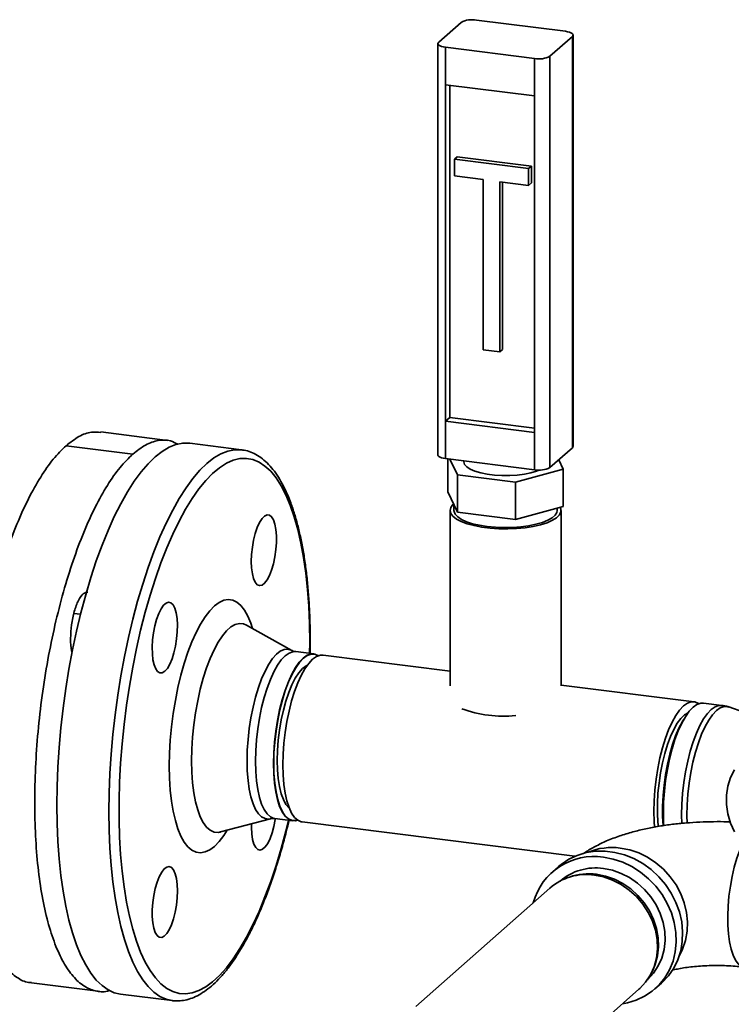
# Paper-space layout 'Blatt1' of a CAD drawing. Units: millimetres. Extents: x 0 to 6300, y 0 to 4455.
# Drawn here: x 5026 to 5205, y 2511 to 2759 of the extents above; entities that cross this region are included whole.
import ezdxf

# ---------------------------------------------------------------- set-up
doc = ezdxf.new("R2010")
doc.units = ezdxf.units.MM

psp = doc.layouts.new('Blatt1')

# ---------------------------------------------------------------- linework, layer by layer
at = {"color": 7, "linetype": 'Continuous', "lineweight": 35, "ltscale": 15}
for p, q in [((5131.45, 2753.49), (5137.1, 2758.48)), ((5163.42, 2756.23), (5140.97, 2759.06)), ((5159.51, 2749.95), (5165.17, 2754.94)), ((5165.17, 2651.23), (5165.17, 2754.94)), ((5165.36, 2651.58), (5165.36, 2755.29)), ((5131.25, 2753.13), (5131.25, 2649.42)), ((5155.64, 2749.37), (5133.19, 2752.2)), ((5133.19, 2752.2), (5133.19, 2742.77)), ((5155.64, 2739.94), (5155.64, 2749.37)), ((5159.51, 2749.95), (5159.51, 2646.24)), ((5133.19, 2742.77), (5155.64, 2739.94)), ((5133.19, 2742.77), (5133.19, 2657.92)), ((5134.25, 2742.64), (5134.25, 2658.85)), ((5155.64, 2739.94), (5155.64, 2655.09)), ((5135.42, 2723.99), (5136.12, 2724.61)), ((5154.12, 2721.63), (5135.42, 2723.99)), ((5135.42, 2723.99), (5135.42, 2719.75)), ((5154.83, 2722.26), (5136.12, 2724.61)), ((5154.12, 2721.63), (5154.83, 2722.26)), ((5154.12, 2717.39), (5154.12, 2721.63)), ((5154.83, 2718.01), (5154.83, 2722.26)), ((5135.42, 2719.75), (5142.67, 2718.83)), ((5142.67, 2718.83), (5142.67, 2675.94)), ((5146.87, 2718.3), (5154.12, 2717.39)), ((5146.87, 2675.41), (5146.87, 2718.3)), ((5147.58, 2676.03), (5147.58, 2718.21)), ((5154.12, 2717.39), (5154.83, 2718.01)), ((5142.67, 2675.94), (5146.87, 2675.41)), ((5146.87, 2675.41), (5147.58, 2676.03)), ((5134.25, 2658.85), (5133.19, 2657.92)), ((5133.19, 2657.92), (5133.19, 2648.49)), ((5133.19, 2657.92), (5155.64, 2655.09)), ((5134.25, 2658.85), (5155.64, 2656.16)), ((5063.05, 2653.07), (5046.21, 2655.2)), ((5155.64, 2645.66), (5155.64, 2655.09)), ((5037.46, 2651.74), (5054.3, 2649.62)), ((5081.75, 2650.72), (5068.66, 2652.37)), ((5081.75, 2650.72), (5081.83, 2650.71)), ((5159.51, 2646.24), (5165.17, 2651.23)), ((5133.19, 2648.49), (5155.64, 2645.66)), ((5133.72, 2640.08), (5133.72, 2648.42)), ((5136.24, 2644.39), (5134.3, 2648.35)), ((5137.81, 2647.91), (5137.81, 2647.68)), ((5161.73, 2648.2), (5162.89, 2645.84)), ((5150.82, 2642.55), (5136.24, 2644.39)), ((5136.24, 2634.96), (5136.24, 2644.39)), ((5162.89, 2645.84), (5150.82, 2642.55)), ((5162.89, 2636.41), (5162.89, 2645.84)), ((5150.82, 2633.12), (5150.82, 2642.55)), ((5136.24, 2634.96), (5133.72, 2640.08)), ((5135.31, 2636.86), (5135.31, 2635.42)), ((5134.31, 2635.42), (5134.31, 2591.21)), ((5150.82, 2633.12), (5136.24, 2634.96)), ((5162.89, 2636.41), (5150.82, 2633.12)), ((5161.31, 2635.42), (5161.31, 2635.98)), ((5162.31, 2591.21), (5162.31, 2635.42)), ((5041.1, 2609.23), (5039.44, 2609.44)), ((5094.38, 2600.14), (5082.96, 2606.52)), ((5099.93, 2599.24), (5095.39, 2599.81)), ((5134.31, 2594.91), (5102.31, 2598.94)), ((5195.86, 2587.16), (5162.31, 2591.38)), ((5202.87, 2586.27), (5198.27, 2586.85)), ((5208.46, 2584.53), (5204.62, 2585.86)), ((5193.42, 2582.99), (5192.98, 2582.25)), ((5076.39, 2554.34), (5089.03, 2557.68)), ((5090.09, 2557.75), (5094.63, 2557.17)), ((5097.01, 2556.87), (5165.77, 2548.21)), ((5161.66, 2545.62), (5160.04, 2544.19)), ((5164.46, 2542.98), (5163.82, 2542.75)), ((5159.48, 2540.19), (5125.67, 2510.37)), ((5185.05, 2518.68), (5185.36, 2519.28)), ((5028.71, 2516.29), (5045.55, 2514.17)), ((5186, 2514.75), (5187.63, 2516.18)), ((5051.16, 2513.47), (5064.25, 2511.82)), ((5157.15, 2492.8), (5181.97, 2514.69))]:
    psp.add_line(p, q, dxfattribs=at)
at = {"color": 7, "linetype": 'Continuous', "lineweight": 35, "ltscale": 15, "flags": 128}
for points in [[(5165.17, 2754.94), (5165.32, 2755.13), (5165.36, 2755.32), (5165.28, 2755.52), (5165.09, 2755.7), (5164.8, 2755.87), (5164.41, 2756.02), (5163.95, 2756.14), (5163.42, 2756.23)], [(5131.45, 2753.49), (5131.29, 2753.3), (5131.25, 2753.1), (5131.33, 2752.91), (5131.52, 2752.72), (5131.81, 2752.55), (5132.2, 2752.4), (5132.66, 2752.28), (5133.19, 2752.2)], [(5035.16, 2561.09), (5035.22, 2565.85), (5035.41, 2570.7), (5035.73, 2575.62), (5036.16, 2580.57), (5036.72, 2585.53), (5037.4, 2590.48), (5038.19, 2595.39), (5039.09, 2600.24), (5040.1, 2604.99), (5041.21, 2609.64), (5042.41, 2614.15), (5043.7, 2618.5), (5045.08, 2622.67), (5046.53, 2626.64), (5048.05, 2630.38), (5049.63, 2633.88), (5051.26, 2637.12), (5052.94, 2640.09), (5054.65, 2642.77), (5056.39, 2645.14), (5058.14, 2647.19), (5059.91, 2648.91), (5061.67, 2650.3), (5063.43, 2651.35), (5065.17, 2652.04), (5066.88, 2652.39), (5068.56, 2652.38), (5068.66, 2652.37)], [(5165.36, 2651.58), (5165.32, 2651.42), (5165.17, 2651.23)], [(5064.25, 2511.82), (5062.72, 2512.17), (5061.14, 2512.88), (5059.62, 2513.95), (5058.17, 2515.35), (5056.8, 2517.1), (5055.5, 2519.17), (5054.3, 2521.55), (5053.19, 2524.24), (5052.18, 2527.22), (5051.28, 2530.48), (5050.49, 2534), (5049.82, 2537.75), (5049.26, 2541.73), (5048.82, 2545.91), (5048.51, 2550.27), (5048.32, 2554.79), (5048.26, 2559.44), (5048.32, 2564.2), (5048.51, 2569.05), (5048.82, 2573.97), (5049.26, 2578.92), (5049.82, 2583.88), (5050.49, 2588.83), (5051.28, 2593.74), (5052.18, 2598.59), (5053.19, 2603.34), (5054.3, 2607.99), (5055.5, 2612.5), (5056.8, 2616.85), (5058.17, 2621.02), (5059.62, 2624.99), (5061.14, 2628.73), (5062.72, 2632.23), (5064.36, 2635.47), (5066.03, 2638.44), (5067.74, 2641.12), (5069.48, 2643.49), (5071.24, 2645.54), (5073, 2647.26), (5074.77, 2648.65), (5076.53, 2649.7), (5078.27, 2650.39), (5079.98, 2650.74), (5081.65, 2650.73), (5081.75, 2650.72)], [(5133.19, 2648.49), (5132.66, 2648.58), (5132.2, 2648.7), (5131.81, 2648.84), (5131.52, 2649.01), (5131.33, 2649.2), (5131.25, 2649.39), (5131.25, 2649.42)], [(5098.89, 2599.37), (5098.92, 2602.23), (5098.85, 2606.8), (5098.67, 2611.24), (5098.36, 2615.52), (5097.92, 2619.62), (5097.37, 2623.52), (5096.7, 2627.19), (5095.91, 2630.63), (5095.02, 2633.81), (5094.02, 2636.71), (5092.92, 2639.32), (5091.72, 2641.63), (5090.44, 2643.62), (5089.08, 2645.29), (5087.64, 2646.62), (5086.14, 2647.61), (5084.57, 2648.25), (5082.96, 2648.54), (5081.31, 2648.48), (5079.62, 2648.07), (5077.91, 2647.3), (5076.18, 2646.2), (5074.44, 2644.75), (5072.71, 2642.97), (5070.99, 2640.87), (5069.28, 2638.45), (5067.61, 2635.74), (5065.98, 2632.74), (5064.39, 2629.47), (5062.85, 2625.95), (5061.38, 2622.2), (5059.98, 2618.23), (5058.66, 2614.06), (5057.42, 2609.73), (5056.27, 2605.24), (5055.22, 2600.63), (5054.28, 2595.92), (5053.43, 2591.12), (5052.71, 2586.28), (5052.09, 2581.41), (5051.6, 2576.54), (5051.22, 2571.69), (5050.97, 2566.88), (5050.85, 2562.16), (5050.85, 2557.53), (5050.97, 2553.02), (5051.22, 2548.66), (5051.6, 2544.47), (5052.09, 2540.47), (5052.71, 2536.68), (5053.43, 2533.12), (5054.28, 2529.81), (5055.22, 2526.77), (5056.27, 2524.01), (5057.42, 2521.55), (5058.66, 2519.4), (5059.98, 2517.57), (5061.38, 2516.07), (5062.85, 2514.91), (5064.39, 2514.09), (5065.98, 2513.63), (5067.61, 2513.51), (5069.28, 2513.75), (5070.99, 2514.33), (5072.71, 2515.27), (5074.44, 2516.55), (5076.18, 2518.16), (5077.91, 2520.1), (5079.62, 2522.36), (5081.31, 2524.93), (5082.96, 2527.79), (5084.57, 2530.92), (5086.14, 2534.32), (5087.64, 2537.96), (5089.08, 2541.83), (5090.44, 2545.89), (5091.72, 2550.15), (5092.92, 2554.56), (5093.59, 2557.31)], [(5156.75, 2645.6), (5156.12, 2645.34), (5154.7, 2644.9), (5153.06, 2644.56), (5151.26, 2644.32), (5149.36, 2644.19), (5147.42, 2644.19), (5145.52, 2644.3), (5143.7, 2644.53), (5142.05, 2644.87), (5140.6, 2645.3), (5139.42, 2645.81), (5138.55, 2646.38), (5138, 2647), (5137.81, 2647.65), (5137.81, 2647.68)], [(5162.11, 2636.2), (5162.26, 2635.8), (5162.26, 2635.05), (5161.9, 2634.31), (5161.19, 2633.59), (5160.15, 2632.93), (5158.8, 2632.33), (5157.17, 2631.81), (5155.32, 2631.38), (5153.28, 2631.06), (5151.12, 2630.85), (5148.89, 2630.76), (5146.63, 2630.79), (5144.43, 2630.94), (5142.32, 2631.2), (5140.37, 2631.58), (5138.62, 2632.05), (5137.12, 2632.61), (5135.92, 2633.25), (5135.03, 2633.94), (5134.49, 2634.67), (5134.31, 2635.41), (5134.48, 2636.16), (5135.02, 2636.89), (5135.21, 2637.07)], [(5084.19, 2622.58), (5084.26, 2624.35), (5084.45, 2626.16), (5084.76, 2627.93), (5085.18, 2629.6), (5085.69, 2631.1), (5086.27, 2632.37), (5086.89, 2633.35), (5087.54, 2634), (5088.17, 2634.31), (5088.78, 2634.24), (5089.32, 2633.82), (5089.79, 2633.04), (5090.16, 2631.96), (5090.41, 2630.61), (5090.54, 2629.04), (5090.54, 2627.32), (5090.41, 2625.53), (5090.16, 2623.72), (5089.79, 2621.99), (5089.32, 2620.4), (5088.78, 2619.01), (5088.17, 2617.88), (5087.54, 2617.06), (5086.89, 2616.58), (5086.27, 2616.46), (5085.69, 2616.7), (5085.18, 2617.3), (5084.76, 2618.24), (5084.45, 2619.46), (5084.26, 2620.93), (5084.19, 2622.58)], [(5135.31, 2635.42), (5135.32, 2635.19), (5135.61, 2634.48), (5136.25, 2633.8), (5137.21, 2633.16), (5138.48, 2632.58), (5140.01, 2632.08), (5141.77, 2631.67), (5143.71, 2631.37)], [(5161.31, 2635.42), (5161.22, 2634.93), (5160.8, 2634.23), (5160.04, 2633.56), (5158.97, 2632.94), (5157.6, 2632.39), (5155.97, 2631.92), (5154.14, 2631.55), (5152.15, 2631.28), (5150.05, 2631.13), (5147.91, 2631.09), (5145.77, 2631.17), (5143.71, 2631.37), (5141.77, 2631.67), (5140.01, 2632.08), (5138.48, 2632.58), (5137.21, 2633.16), (5136.25, 2633.8), (5135.61, 2634.48), (5135.32, 2635.19), (5135.31, 2635.42)], [(5143.71, 2631.37), (5145.77, 2631.17), (5147.91, 2631.09), (5150.05, 2631.13), (5152.15, 2631.28), (5154.14, 2631.55), (5155.97, 2631.92), (5157.6, 2632.39), (5158.97, 2632.94), (5160.04, 2633.56), (5160.8, 2634.23), (5161.22, 2634.93), (5161.31, 2635.42)], [(5062.38, 2594.86), (5061.74, 2594.46), (5061.12, 2594.44), (5060.56, 2594.77), (5060.07, 2595.46), (5059.68, 2596.47), (5059.39, 2597.76), (5059.23, 2599.28), (5059.2, 2600.97), (5059.3, 2602.75), (5059.52, 2604.56), (5059.86, 2606.32), (5060.3, 2607.95), (5060.83, 2609.4), (5061.42, 2610.6), (5062.05, 2611.5), (5062.7, 2612.07), (5063.33, 2612.28), (5063.92, 2612.12), (5064.45, 2611.61), (5064.89, 2610.75), (5065.23, 2609.6), (5065.46, 2608.18), (5065.55, 2606.57), (5065.52, 2604.83), (5065.36, 2603.02), (5065.08, 2601.23), (5064.68, 2599.53), (5064.19, 2597.98), (5063.63, 2596.65), (5063.02, 2595.59), (5062.38, 2594.86)], [(5078.08, 2554.78), (5077.24, 2553.47), (5076.06, 2551.94), (5074.88, 2550.72), (5073.69, 2549.84), (5072.51, 2549.3), (5071.36, 2549.11), (5070.25, 2549.27), (5069.19, 2549.77), (5068.2, 2550.62), (5067.27, 2551.8), (5066.43, 2553.3), (5065.68, 2555.11), (5065.03, 2557.2), (5064.49, 2559.55), (5064.07, 2562.13), (5063.76, 2564.92), (5063.57, 2567.89), (5063.51, 2571.01), (5063.57, 2574.23), (5063.76, 2577.53), (5064.07, 2580.86), (5064.49, 2584.2), (5065.03, 2587.5), (5065.68, 2590.74), (5066.43, 2593.86), (5067.27, 2596.85), (5068.2, 2599.66), (5069.19, 2602.27), (5070.25, 2604.64), (5071.36, 2606.76), (5072.51, 2608.59), (5073.69, 2610.13), (5074.88, 2611.34), (5076.06, 2612.22), (5077.24, 2612.76), (5078.39, 2612.95), (5079.5, 2612.8), (5080.56, 2612.29), (5081.56, 2611.44), (5082.48, 2610.26), (5083.32, 2608.76), (5084.07, 2606.96), (5084.49, 2605.66)], [(5082.96, 2606.52), (5082.22, 2606.82), (5081.2, 2606.91), (5080.13, 2606.65), (5079.05, 2606.03), (5077.96, 2605.07), (5076.88, 2603.77), (5075.81, 2602.17), (5074.79, 2600.27), (5073.81, 2598.1), (5072.9, 2595.7), (5072.07, 2593.09), (5071.32, 2590.32), (5070.67, 2587.41), (5070.12, 2584.41), (5069.69, 2581.36), (5069.38, 2578.29), (5069.19, 2575.26), (5069.12, 2572.3)], [(5083.12, 2572.3), (5083.18, 2574.96), (5083.37, 2577.68), (5083.68, 2580.43), (5084.1, 2583.15), (5084.64, 2585.81), (5085.27, 2588.35), (5086, 2590.75), (5086.8, 2592.95), (5087.67, 2594.92), (5088.58, 2596.63), (5089.54, 2598.05), (5090.51, 2599.16), (5091.49, 2599.94), (5092.45, 2600.37), (5093.39, 2600.46), (5094.28, 2600.19), (5094.38, 2600.14)], [(5095.39, 2599.81), (5094.68, 2599.8), (5093.72, 2599.46), (5092.74, 2598.77), (5091.76, 2597.73), (5090.8, 2596.38), (5089.87, 2594.72), (5088.99, 2592.79), (5088.18, 2590.61), (5087.44, 2588.24), (5086.79, 2585.7), (5086.25, 2583.05), (5085.81, 2580.32), (5085.5, 2577.57), (5085.31, 2574.84), (5085.24, 2572.17)], [(5101.08, 2598.79), (5101.03, 2598.82), (5100.15, 2599.2), (5099.22, 2599.23), (5098.26, 2598.89), (5097.28, 2598.2), (5096.3, 2597.16), (5095.34, 2595.8), (5094.41, 2594.14), (5093.53, 2592.21), (5092.72, 2590.04), (5091.98, 2587.67), (5091.33, 2585.13), (5090.79, 2582.48), (5090.35, 2579.75), (5090.04, 2577), (5089.85, 2574.26), (5089.78, 2571.6), (5089.85, 2569.05), (5090.04, 2566.65), (5090.35, 2564.45), (5090.79, 2562.49), (5091.33, 2560.8), (5091.98, 2559.4), (5092.72, 2558.33), (5093.53, 2557.59), (5094.41, 2557.21), (5095.34, 2557.19), (5095.86, 2557.33)], [(5095.84, 2557.35), (5095.39, 2557.23), (5094.46, 2557.26), (5093.59, 2557.64), (5092.77, 2558.37), (5092.04, 2559.44), (5091.39, 2560.83), (5090.85, 2562.52), (5090.42, 2564.48), (5090.1, 2566.67), (5089.91, 2569.06), (5089.85, 2571.61), (5089.91, 2574.27), (5090.1, 2576.99), (5090.42, 2579.74), (5090.85, 2582.46), (5091.39, 2585.11), (5092.04, 2587.64), (5092.77, 2590.01), (5093.59, 2592.17), (5094.46, 2594.1), (5095.39, 2595.76), (5096.35, 2597.11), (5097.33, 2598.14), (5098.3, 2598.83), (5099.26, 2599.17), (5100.19, 2599.15), (5101.06, 2598.77)], [(5102.31, 2598.94), (5101.6, 2598.93), (5100.64, 2598.59), (5099.66, 2597.9), (5098.69, 2596.86), (5097.72, 2595.5), (5096.8, 2593.84), (5095.92, 2591.91), (5095.1, 2589.74), (5094.36, 2587.37), (5093.72, 2584.83), (5093.17, 2582.18), (5092.74, 2579.45), (5092.42, 2576.7), (5092.23, 2573.96), (5092.17, 2571.3), (5092.23, 2568.75), (5092.42, 2566.35), (5092.74, 2564.15), (5093.17, 2562.19), (5093.72, 2560.5), (5094.36, 2559.1), (5095.1, 2558.03), (5095.92, 2557.29), (5096.8, 2556.91), (5097.01, 2556.87)], [(5090.75, 2572.4), (5090.81, 2574.9), (5091, 2577.46), (5091.32, 2580.04), (5091.75, 2582.58), (5092.29, 2585.03), (5092.93, 2587.35), (5093.65, 2589.5), (5094.44, 2591.42), (5095.29, 2593.09), (5096.18, 2594.47), (5097.1, 2595.53), (5098.01, 2596.25), (5098.35, 2596.43)], [(5197.02, 2586.69), (5196.95, 2586.74), (5196.07, 2587.12), (5195.15, 2587.14), (5194.18, 2586.8), (5193.21, 2586.11), (5192.23, 2585.08), (5191.27, 2583.72), (5190.34, 2582.06), (5189.46, 2580.13), (5188.64, 2577.96), (5187.91, 2575.58), (5187.26, 2573.05), (5186.71, 2570.39), (5186.28, 2567.66), (5185.97, 2564.91), (5185.77, 2562.18), (5185.71, 2559.51), (5185.77, 2556.96), (5185.87, 2555.56)], [(5188.23, 2555.88), (5188.19, 2556.66), (5188.12, 2559.21), (5188.19, 2561.87), (5188.38, 2564.61), (5188.69, 2567.36), (5189.13, 2570.09), (5189.67, 2572.74), (5190.32, 2575.28), (5191.05, 2577.65), (5191.87, 2579.82), (5192.75, 2581.76), (5193.68, 2583.41), (5194.64, 2584.77), (5195.62, 2585.81), (5196.59, 2586.5), (5197.56, 2586.84), (5198.27, 2586.85)], [(5192.77, 2556.46), (5192.73, 2558.63), (5192.79, 2561.29), (5192.98, 2564.03), (5193.3, 2566.78), (5193.73, 2569.51), (5194.27, 2572.16), (5194.92, 2574.7), (5195.66, 2577.07), (5196.47, 2579.24), (5197.35, 2581.18), (5198.28, 2582.83), (5199.24, 2584.19), (5200.22, 2585.23), (5201.2, 2585.92), (5202.16, 2586.26), (5202.87, 2586.27)], [(5194.09, 2556.59), (5194.06, 2558.51), (5194.12, 2561.16), (5194.31, 2563.87), (5194.62, 2566.61), (5195.05, 2569.32), (5195.59, 2571.96), (5196.24, 2574.48), (5196.97, 2576.83), (5197.78, 2578.99), (5198.65, 2580.91), (5199.58, 2582.56), (5200.53, 2583.91), (5201.5, 2584.94), (5202.48, 2585.62), (5203.43, 2585.96), (5204.35, 2585.94), (5204.62, 2585.86)], [(5194.35, 2584.4), (5194.35, 2584.4), (5193.44, 2583.85), (5192.52, 2582.96), (5191.61, 2581.74), (5190.74, 2580.21), (5189.92, 2578.41), (5189.16, 2576.37), (5188.48, 2574.13), (5187.89, 2571.74), (5187.4, 2569.23), (5187.03, 2566.67), (5186.77, 2564.1), (5186.65, 2561.56), (5186.65, 2559.11), (5186.77, 2556.8), (5186.89, 2555.67)], [(5188.08, 2555.9), (5188.08, 2555.92), (5187.95, 2558.33), (5187.95, 2560.87), (5188.08, 2563.51), (5188.33, 2566.18), (5188.7, 2568.86), (5189.19, 2571.47), (5189.78, 2573.99), (5190.47, 2576.36), (5191.23, 2578.55), (5192.07, 2580.51), (5192.96, 2582.21), (5192.98, 2582.25)], [(5069.12, 2572.3), (5069.19, 2569.45), (5069.38, 2566.75), (5069.69, 2564.24), (5070.12, 2561.95), (5070.67, 2559.91), (5071.32, 2558.16), (5072.07, 2556.7), (5072.9, 2555.57), (5073.81, 2554.77), (5074.79, 2554.33), (5075.81, 2554.24), (5076.4, 2554.34)], [(5089.03, 2557.68), (5088.58, 2557.6), (5087.67, 2557.7), (5086.8, 2558.14), (5086, 2558.92), (5085.27, 2560.04), (5084.64, 2561.46), (5084.1, 2563.18), (5083.68, 2565.15), (5083.37, 2567.36), (5083.18, 2569.75), (5083.12, 2572.3)], [(5085.24, 2572.17), (5085.31, 2569.62), (5085.5, 2567.22), (5085.81, 2565.02), (5086.25, 2563.06), (5086.79, 2561.37), (5087.44, 2559.97), (5088.18, 2558.9), (5088.99, 2558.17), (5089.87, 2557.78), (5090.09, 2557.75)], [(5093.8, 2560.29), (5093.65, 2560.42), (5092.93, 2561.29), (5092.29, 2562.49), (5091.75, 2563.99), (5091.32, 2565.77), (5091, 2567.79), (5090.81, 2570.02), (5090.75, 2572.4)], [(5206.04, 2570.03), (5205.05, 2568.04), (5204.38, 2565.88), (5204.05, 2563.61), (5204.05, 2561.27), (5204.38, 2558.91), (5205.05, 2556.59), (5206.04, 2554.35)], [(5051.16, 2513.47), (5049.63, 2513.82), (5048.05, 2514.53), (5046.53, 2515.6), (5045.08, 2517), (5043.7, 2518.75), (5042.41, 2520.82), (5041.21, 2523.2), (5040.1, 2525.89), (5039.09, 2528.87), (5038.19, 2532.13), (5037.4, 2535.65), (5036.72, 2539.4), (5036.16, 2543.38), (5035.73, 2547.56), (5035.41, 2551.92), (5035.22, 2556.44), (5035.16, 2561.09)], [(5090.25, 2557.63), (5090.23, 2557.5), (5089.89, 2555.75), (5089.45, 2554.11), (5088.92, 2552.66), (5088.33, 2551.47), (5087.7, 2550.56), (5087.05, 2550), (5086.42, 2549.79), (5085.83, 2549.94), (5085.3, 2550.46), (5084.86, 2551.31), (5084.52, 2552.47), (5084.3, 2553.88), (5084.2, 2555.49), (5084.2, 2556.4)], [(5192.17, 2523.19), (5192.99, 2524.83), (5193.72, 2527), (5194.13, 2529.3), (5194.21, 2531.67), (5193.96, 2534.07), (5193.39, 2536.46), (5192.5, 2538.78), (5191.32, 2540.99), (5189.87, 2543.06), (5188.16, 2544.93), (5186.25, 2546.57), (5184.16, 2547.95), (5181.94, 2549.05), (5179.63, 2549.83), (5177.27, 2550.3)], [(5208.52, 2520.27), (5207.77, 2520.51), (5207.01, 2521.11), (5206.33, 2522.03), (5205.73, 2523.28), (5205.23, 2524.81), (5204.84, 2526.61), (5204.56, 2528.63), (5204.41, 2530.85), (5204.37, 2533.2), (5204.47, 2535.65), (5204.68, 2538.16), (5205.02, 2540.66), (5205.47, 2543.12), (5206.02, 2545.49), (5206.66, 2547.71), (5207.38, 2549.75), (5208.03, 2551.27)], [(5187.63, 2516.18), (5187.84, 2516.37), (5189.42, 2518.06), (5190.74, 2519.98), (5191.78, 2522.09), (5192.5, 2524.36), (5192.91, 2526.74), (5192.99, 2529.2), (5192.75, 2531.69), (5192.18, 2534.17), (5191.3, 2536.59), (5190.12, 2538.9), (5188.66, 2541.08), (5186.96, 2543.07), (5185.03, 2544.84), (5182.92, 2546.37), (5180.67, 2547.62), (5178.3, 2548.57), (5175.87, 2549.2), (5173.42, 2549.51), (5170.99, 2549.49), (5168.62, 2549.13), (5166.36, 2548.45), (5164.25, 2547.46), (5162.33, 2546.17), (5161.66, 2545.62)], [(5177.78, 2511), (5179.04, 2511.23), (5181.3, 2511.91), (5183.41, 2512.9), (5185.34, 2514.19), (5187.04, 2515.76), (5188.5, 2517.56), (5189.67, 2519.58), (5190.56, 2521.78), (5191.12, 2524.11), (5191.37, 2526.54), (5191.29, 2529.02), (5190.88, 2531.51), (5190.15, 2533.96), (5189.12, 2536.33), (5187.8, 2538.58), (5186.22, 2540.67), (5184.4, 2542.55), (5182.38, 2544.21), (5180.19, 2545.6), (5177.87, 2546.7), (5175.47, 2547.5), (5173.02, 2547.97)], [(5065.56, 2539.48), (5065.49, 2537.71), (5065.3, 2535.91), (5064.99, 2534.13), (5064.57, 2532.46), (5064.06, 2530.96), (5063.48, 2529.69), (5062.86, 2528.71), (5062.21, 2528.06), (5061.58, 2527.76), (5060.97, 2527.82), (5060.43, 2528.25), (5059.96, 2529.02), (5059.59, 2530.1), (5059.34, 2531.46), (5059.21, 2533.02), (5059.21, 2534.74), (5059.34, 2536.54), (5059.59, 2538.34), (5059.96, 2540.07), (5060.43, 2541.67), (5060.97, 2543.06), (5061.58, 2544.18), (5062.21, 2545.01), (5062.86, 2545.49), (5063.48, 2545.61), (5064.06, 2545.36), (5064.57, 2544.76), (5064.99, 2543.82), (5065.3, 2542.6), (5065.49, 2541.13), (5065.56, 2539.48)], [(5173.02, 2545.14), (5175.29, 2544.69), (5177.5, 2543.91), (5179.62, 2542.83), (5181.6, 2541.46), (5183.4, 2539.83), (5184.98, 2537.99), (5186.3, 2535.96), (5187.34, 2533.79), (5188.07, 2531.54), (5188.48, 2529.23), (5188.56, 2526.94), (5188.32, 2524.69), (5187.74, 2522.55), (5186.85, 2520.56), (5185.67, 2518.75), (5184.22, 2517.18), (5184.07, 2517.04)], [(5181.97, 2514.69), (5182.17, 2514.87), (5183.66, 2516.49), (5184.87, 2518.33), (5185.78, 2520.37), (5186.36, 2522.56), (5186.62, 2524.85), (5186.53, 2527.2), (5186.11, 2529.56), (5185.36, 2531.87), (5184.3, 2534.08), (5182.95, 2536.15), (5181.34, 2538.04), (5179.5, 2539.7), (5177.47, 2541.1), (5175.31, 2542.21), (5173.04, 2543.01), (5170.72, 2543.47)], [(5171.26, 2543.69), (5173.53, 2543.23), (5175.77, 2542.45), (5177.9, 2541.36), (5179.89, 2539.98), (5181.7, 2538.34), (5183.29, 2536.49), (5184.62, 2534.44), (5185.66, 2532.26), (5186.4, 2529.99), (5186.82, 2527.67), (5186.9, 2525.36), (5186.65, 2523.1), (5186.07, 2520.95), (5185.36, 2519.28)], [(5064.46, 2511.79), (5064.36, 2511.8), (5064.25, 2511.82)]]:
    psp.add_lwpolyline(points, dxfattribs=at)
at = {"color": 7, "linetype": 'Continuous', "lineweight": 35, "ltscale": 225}
for centre, radius, start, end in [((5139.87, 2753.25), 5.91, 79.2261, 117.8883), ((5156.75, 2755.17), 5.91, 259.2261, 297.8883), ((5156.75, 2651.46), 5.91, 259.2261, 297.8883), ((5147.9, 2614.91), 31.36, 250.2001, 275.4383), ((5175.17, 2534.75), 15.68, 82.3314, 112.4295), ((5170.61, 2532.27), 15.89, 81.2477, 164.5627), ((5171.05, 2531.45), 13.83, 81.7822, 130.4303), ((5168.7, 2529.48), 14.14, 81.7779, 130.7249), ((5169.32, 2529.28), 14.54, 82.3554, 109.5518)]:
    psp.add_arc(centre, radius, start, end, dxfattribs=at)
at = {"color": 7, "linetype": 'Continuous', "lineweight": 35, "ltscale": 15}
for points, knots in [([(5037.46, 2651.74), (5038.54, 2652.58), (5040.7, 2654.25), (5043.64, 2655.32), (5045.42, 2655.16), (5046.2, 2655.09)], [0, 0, 0, 0, 0.362217, 0.724434, 1, 1, 1, 1]), ([(5028.72, 2516.4), (5028.48, 2516.4), (5027.2, 2516.39), (5025.06, 2517.54), (5022.35, 2519.9), (5019.91, 2523.47), (5017.77, 2528.09), (5015.96, 2533.7), (5014.53, 2540.19), (5013.49, 2547.47), (5012.85, 2555.4), (5012.64, 2563.86), (5012.85, 2572.68), (5013.49, 2581.73), (5014.53, 2590.85), (5015.96, 2599.88), (5017.77, 2608.67), (5019.91, 2617.07), (5022.35, 2624.93), (5025.05, 2632.12), (5027.96, 2638.52), (5031.04, 2644), (5034.22, 2648.56), (5036.38, 2650.68), (5037.46, 2651.74)], [0, 0, 0, 0, 0.011263, 0.058346, 0.105429, 0.152511, 0.199594, 0.246677, 0.293759, 0.340842, 0.387925, 0.435008, 0.48209, 0.529173, 0.576256, 0.623338, 0.670421, 0.717504, 0.764586, 0.811669, 0.858752, 0.905835, 0.952917, 1, 1, 1, 1]), ([(5054.3, 2649.62), (5055.38, 2650.47), (5057.54, 2652.16), (5060.72, 2653.18), (5063.49, 2653.25), (5065.1, 2652.42), (5065.75, 2652.09)], [0, 0, 0, 0, 0.271455, 0.542911, 0.814366, 1, 1, 1, 1]), ([(5048.5, 2514.44), (5048.3, 2514.36), (5047.03, 2513.89), (5044.8, 2514.17), (5041.89, 2515.34), (5039.19, 2517.8), (5036.75, 2521.34), (5034.61, 2525.97), (5032.8, 2531.57), (5031.37, 2538.07), (5030.32, 2545.35), (5029.69, 2553.28), (5029.48, 2561.73), (5029.69, 2570.56), (5030.32, 2579.61), (5031.37, 2588.73), (5032.8, 2597.76), (5034.61, 2606.55), (5036.75, 2614.95), (5039.19, 2622.81), (5041.89, 2630), (5044.8, 2636.4), (5047.87, 2641.88), (5051.06, 2646.44), (5053.22, 2648.56), (5054.3, 2649.62)], [0, 0, 0, 0, 0.008675, 0.053735, 0.098795, 0.143855, 0.188916, 0.233976, 0.279036, 0.324096, 0.369157, 0.414217, 0.459277, 0.504337, 0.549398, 0.594458, 0.639518, 0.684578, 0.729639, 0.774699, 0.819759, 0.864819, 0.90988, 0.95494, 1, 1, 1, 1]), ([(5099.05, 2602.47), (5099.04, 2603.24), (5099.03, 2605.48), (5098.93, 2609.12), (5098.7, 2613.31), (5098.36, 2617.36), (5097.91, 2621.25), (5097.35, 2624.96), (5096.67, 2628.49), (5095.89, 2631.8), (5095, 2634.9), (5094.01, 2637.76), (5092.9, 2640.39), (5091.69, 2642.75), (5090.37, 2644.85), (5088.94, 2646.66), (5087.41, 2648.16), (5085.78, 2649.35), (5084.08, 2650.17), (5082.76, 2650.6), (5082, 2650.66), (5081.84, 2650.67)], [0, 0, 0, 0, 0.0294942, 0.085601, 0.1417495, 0.1979505, 0.2542165, 0.3105626, 0.3670072, 0.4235716, 0.4802806, 0.5371601, 0.594232, 0.6515012, 0.7089252, 0.7662934, 0.8231784, 0.8789719, 0.9331205, 0.9855434, 1, 1, 1, 1]), ([(5038.99, 2599.69), (5038.94, 2599.82), (5038.66, 2600.64), (5038.56, 2603.11), (5038.77, 2606.59), (5039.49, 2610.06), (5040.54, 2612.85), (5041.77, 2614.67), (5042.55, 2614.76), (5042.92, 2614.81)], [0, 0, 0, 0, 0.0306926, 0.194399, 0.3581055, 0.5218119, 0.6855184, 0.8492248, 1, 1, 1, 1]), ([(5083, 2606.51), (5082.94, 2606.54), (5082.8, 2606.61), (5082.81, 2606.62), (5082.81, 2606.62)], [0, 0, 0, 0, 0.390084, 1, 1, 1, 1]), ([(5099.01, 2599.36), (5099.02, 2599.55), (5099.05, 2600.6), (5099.05, 2601.63), (5099.05, 2602.47)], [0, 0, 0, 0, 0.183376, 1, 1, 1, 1]), ([(5095.39, 2599.84), (5095.3, 2599.84), (5094.95, 2599.86), (5094.56, 2600.03), (5094.42, 2600.12), (5094.41, 2600.13)], [0, 0, 0, 0, 0.2431862, 0.9116381, 1, 1, 1, 1]), ([(5204.62, 2585.83), (5204.26, 2585.97), (5203.7, 2586.17), (5203.09, 2586.22), (5202.87, 2586.23)], [0, 0, 0, 0, 0.635105, 1, 1, 1, 1]), ([(5064.5, 2511.79), (5065.07, 2511.76), (5066.22, 2511.71), (5067.97, 2512.01), (5069.73, 2512.6), (5071.49, 2513.51), (5073.27, 2514.73), (5075.05, 2516.26), (5076.81, 2518.11), (5078.55, 2520.24), (5080.25, 2522.66), (5081.9, 2525.34), (5083.51, 2528.26), (5085.07, 2531.41), (5086.57, 2534.79), (5088, 2538.37), (5089.37, 2542.13), (5090.67, 2546.07), (5091.89, 2550.17), (5092.9, 2553.91), (5093.48, 2556.33), (5093.71, 2557.29)], [0, 0, 0, 0, 0.0483, 0.097646, 0.147812, 0.19941, 0.252562, 0.306942, 0.362022, 0.417355, 0.472628, 0.527751, 0.582705, 0.637503, 0.692166, 0.746716, 0.801173, 0.855555, 0.909876, 0.964148, 1, 1, 1, 1]), ([(5089.07, 2557.68), (5089.19, 2557.71), (5089.46, 2557.79), (5089.86, 2557.75), (5090.09, 2557.73)], [0, 0, 0, 0, 0.4371096, 1, 1, 1, 1]), ([(5205.04, 2556.86), (5204.79, 2556.88), (5203.38, 2556.95), (5200.79, 2556.95), (5197.31, 2556.86), (5193.84, 2556.64), (5190.41, 2556.29), (5187.02, 2555.81), (5183.67, 2555.17), (5180.34, 2554.37), (5177.03, 2553.36), (5173.88, 2552.16), (5171.01, 2550.76), (5169.08, 2549.69), (5168.15, 2549), (5168.01, 2548.9)], [0, 0, 0, 0, 0.018444, 0.102116, 0.185726, 0.269604, 0.354166, 0.439939, 0.527578, 0.617951, 0.712196, 0.811567, 0.902279, 0.985269, 1, 1, 1, 1]), ([(5076.22, 2554.28), (5076.22, 2554.28), (5076.21, 2554.28), (5076.36, 2554.32), (5076.42, 2554.33)], [0, 0, 0, 0, 0.5930959, 1, 1, 1, 1]), ([(5190.34, 2519.48), (5190.56, 2519.53), (5191.16, 2519.69), (5192.43, 2519.94), (5194.1, 2520.21), (5195.99, 2520.43), (5198.04, 2520.59), (5200.2, 2520.68), (5202.42, 2520.69), (5204.62, 2520.62), (5206.68, 2520.48), (5207.93, 2520.34), (5208.51, 2520.27)], [0, 0, 0, 0, 0.052521, 0.1485705, 0.2492312, 0.3537659, 0.4613126, 0.570979, 0.6818906, 0.7932012, 0.9038399, 1, 1, 1, 1])]:
    psp.add_open_spline(points, degree=3, knots=knots, dxfattribs=at)

doc.saveas('drawing.dxf')
